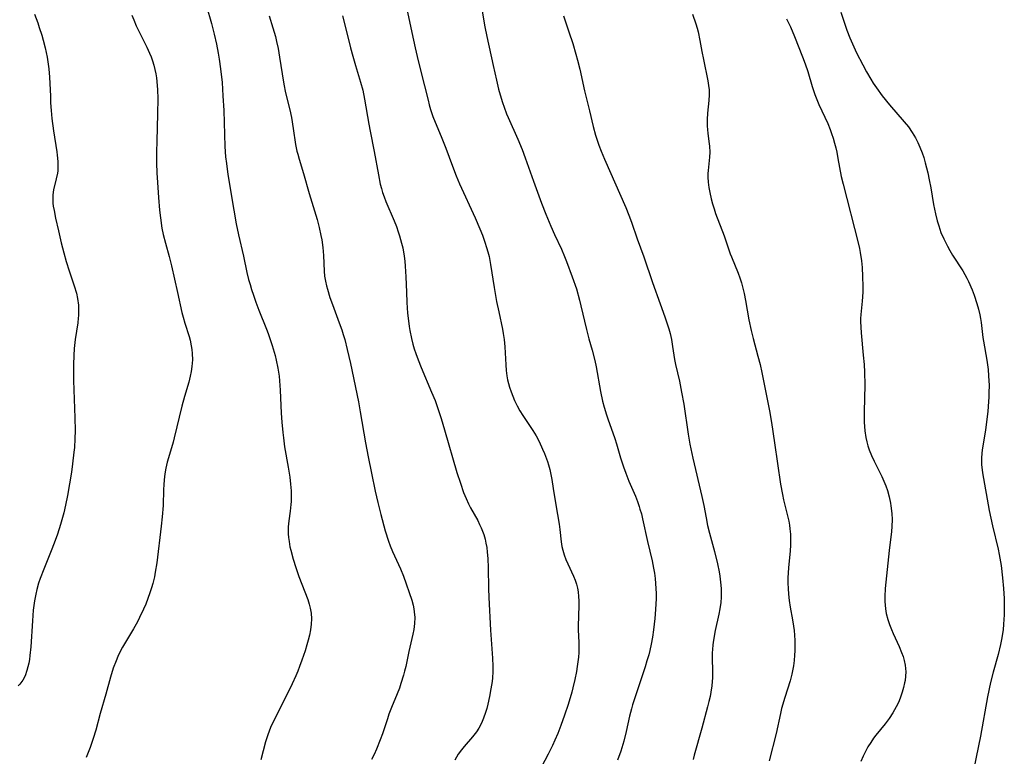
# Model space of a CAD drawing. Units: inches. Extents: x 2055133 to 2060588, y 200793 to 206186.
# Drawn here: x 2056608 to 2056750, y 202127 to 202233 of the extents above; entities that cross this region are included whole.
import ezdxf

# ---------------------------------------------------------------- set-up
doc = ezdxf.new("R2010")
doc.units = ezdxf.units.IN
doc.header["$MEASUREMENT"] = 0
doc.layers.add('c_02_T14S_R18E', color=39, linetype='Continuous')

msp = doc.modelspace()

# ---------------------------------------------------------------- linework, layer by layer
at = {"layer": 'c_02_T14S_R18E', "elevation": 946}
msp.add_lwpolyline([(2056624.34, 202233.93), (2056624.61, 202233.22), (2056624.98, 202232.36), (2056625.25, 202231.78), (2056626.48, 202229.3), (2056626.88, 202228.42), (2056627.1, 202227.87), (2056627.31, 202227.31), (2056627.5, 202226.69), (2056627.66, 202226.05), (2056627.79, 202225.45), (2056627.88, 202224.84), (2056627.99, 202223.78), (2056628.03, 202223.15), (2056628.07, 202221.86), (2056628.05, 202219.67), (2056627.93, 202215.7), (2056627.91, 202214.17), (2056627.9, 202212.57), (2056627.94, 202211.17), (2056628.01, 202209.75), (2056628.17, 202207.58), (2056628.33, 202205.75), (2056628.45, 202204.67), (2056628.67, 202203.19), (2056628.86, 202202.26), (2056629.18, 202200.99), (2056629.7, 202199.09), (2056630.04, 202197.72), (2056630.92, 202193.86), (2056631.54, 202191.01), (2056631.72, 202190.31), (2056631.97, 202189.44), (2056632.6, 202187.51), (2056632.74, 202187), (2056632.9, 202186.18), (2056632.98, 202185.64), (2056633.03, 202185.09), (2056633.06, 202184.16), (2056633.04, 202183.68), (2056632.99, 202183.19), (2056632.89, 202182.49), (2056632.75, 202181.79), (2056632.54, 202180.92), (2056631.92, 202178.86), (2056631.54, 202177.5), (2056630.43, 202172.89), (2056630.27, 202172.27), (2056629.6, 202170), (2056629.44, 202169.39), (2056629.25, 202168.54), (2056629.11, 202167.7), (2056629, 202166.84), (2056628.94, 202166.15), (2056628.91, 202165.45), (2056628.84, 202163.16), (2056628.72, 202161.52), (2056628.57, 202160.15), (2056627.93, 202154.88), (2056627.72, 202153.51), (2056627.59, 202152.84), (2056627.36, 202151.89), (2056627.18, 202151.27), (2056626.94, 202150.54), (2056626.65, 202149.73), (2056626.33, 202148.93), (2056626.02, 202148.2), (2056625.45, 202146.99), (2056625.14, 202146.36), (2056624.57, 202145.34), (2056623.56, 202143.67), (2056623, 202142.7), (2056622.62, 202141.99), (2056622.33, 202141.37), (2056622.05, 202140.73), (2056621.66, 202139.68), (2056621.26, 202138.39), (2056620.57, 202135.9), (2056619.78, 202133.12), (2056619.12, 202130.7), (2056618.77, 202129.52), (2056618.32, 202128.2), (2056617.76, 202126.77)], dxfattribs=at)
at = {"layer": 'c_02_T14S_R18E'}
for points in [[(2056663.67, 202236.42, 938), (2056664.7, 202231.41, 938), (2056665.2, 202229.17, 938), (2056665.63, 202227.34, 938), (2056666.55, 202223.71, 938), (2056667.05, 202221.65, 938), (2056667.22, 202220.96, 938), (2056667.41, 202220.28, 938), (2056667.75, 202219.29, 938), (2056668.07, 202218.48, 938), (2056668.96, 202216.4, 938), (2056669.64, 202214.69, 938), (2056670.57, 202212.13, 938), (2056671.1, 202210.72, 938), (2056671.59, 202209.57, 938), (2056673.87, 202204.64, 938), (2056674.53, 202203.09, 938), (2056674.9, 202202.14, 938), (2056675.25, 202201.17, 938), (2056675.5, 202200.38, 938), (2056675.69, 202199.73, 938), (2056675.86, 202199.07, 938), (2056676.08, 202197.93, 938), (2056676.59, 202194.61, 938), (2056676.94, 202192.58, 938), (2056677.24, 202191.08, 938), (2056677.78, 202188.61, 938), (2056677.9, 202187.97, 938), (2056678.04, 202187.09, 938), (2056678.14, 202186.03, 938), (2056678.28, 202183.43, 938), (2056678.34, 202182.64, 938), (2056678.43, 202181.85, 938), (2056678.53, 202181.27, 938), (2056678.65, 202180.75, 938), (2056678.8, 202180.24, 938), (2056679.02, 202179.57, 938), (2056679.27, 202178.92, 938), (2056679.54, 202178.28, 938), (2056679.9, 202177.55, 938), (2056680.29, 202176.83, 938), (2056680.7, 202176.14, 938), (2056680.99, 202175.7, 938), (2056682.15, 202173.97, 938), (2056682.63, 202173.18, 938), (2056683.07, 202172.38, 938), (2056683.58, 202171.28, 938), (2056683.85, 202170.63, 938), (2056684.26, 202169.5, 938), (2056684.41, 202169.03, 938), (2056684.6, 202168.32, 938), (2056684.76, 202167.61, 938), (2056684.9, 202166.88, 938), (2056685.12, 202165.58, 938), (2056685.49, 202163.24, 938), (2056685.98, 202160.46, 938), (2056686.08, 202159.69, 938), (2056686.26, 202157.89, 938), (2056686.37, 202157.25, 938), (2056686.49, 202156.71, 938), (2056686.69, 202156.02, 938), (2056686.93, 202155.35, 938), (2056687.19, 202154.73, 938), (2056688.01, 202152.95, 938), (2056688.25, 202152.38, 938), (2056688.45, 202151.8, 938), (2056688.6, 202151.21, 938), (2056688.7, 202150.67, 938), (2056688.76, 202150.02, 938), (2056688.79, 202149.37, 938), (2056688.79, 202148.71, 938), (2056688.72, 202145.71, 938), (2056688.72, 202145.21, 938), (2056688.79, 202143.38, 938), (2056688.8, 202142.46, 938), (2056688.79, 202141.93, 938), (2056688.75, 202141.26, 938), (2056688.67, 202140.6, 938), (2056688.58, 202139.93, 938), (2056688.46, 202139.17, 938), (2056688.23, 202138.03, 938), (2056687.94, 202136.81, 938), (2056687.77, 202136.19, 938), (2056687.25, 202134.43, 938), (2056686.74, 202132.89, 938), (2056686.2, 202131.39, 938), (2056685.75, 202130.22, 938), (2056685.35, 202129.27, 938), (2056685.01, 202128.49, 938), (2056684.4, 202127.27, 938), (2056683, 202124.63, 938)], [(2056610.3, 202234.05, 948), (2056610.78, 202232.78, 948), (2056610.99, 202232.15, 948), (2056611.35, 202231.04, 948), (2056611.56, 202230.3, 948), (2056611.84, 202229.17, 948), (2056612.13, 202227.84, 948), (2056612.24, 202227.18, 948), (2056612.38, 202226.14, 948), (2056612.47, 202224.96, 948), (2056612.58, 202222.2, 948), (2056612.62, 202221.25, 948), (2056612.7, 202220.17, 948), (2056612.8, 202218.98, 948), (2056613.02, 202217.21, 948), (2056613.51, 202214.18, 948), (2056613.58, 202213.68, 948), (2056613.66, 202212.8, 948), (2056613.67, 202211.93, 948), (2056613.64, 202211.46, 948), (2056613.6, 202211.11, 948), (2056613.44, 202210.28, 948), (2056613.05, 202208.72, 948), (2056612.94, 202207.96, 948), (2056612.92, 202207.24, 948), (2056612.96, 202206.79, 948), (2056613.01, 202206.32, 948), (2056613.11, 202205.7, 948), (2056613.32, 202204.6, 948), (2056613.74, 202202.78, 948), (2056614.16, 202201.04, 948), (2056614.53, 202199.62, 948), (2056614.88, 202198.38, 948), (2056615.29, 202197.03, 948), (2056616, 202194.86, 948), (2056616.33, 202193.77, 948), (2056616.5, 202193.03, 948), (2056616.62, 202192.07, 948), (2056616.65, 202191.32, 948), (2056616.63, 202190.56, 948), (2056616.6, 202190.19, 948), (2056616.54, 202189.53, 948), (2056616.18, 202187.12, 948), (2056616.03, 202185.8, 948), (2056615.95, 202184.81, 948), (2056615.9, 202183.51, 948), (2056615.9, 202182.51, 948), (2056615.93, 202181.17, 948), (2056616.12, 202175.82, 948), (2056616.15, 202173.97, 948), (2056616.13, 202172.75, 948), (2056616.05, 202171.51, 948), (2056615.99, 202170.84, 948), (2056615.78, 202169.16, 948), (2056615.61, 202167.97, 948), (2056615.05, 202164.61, 948), (2056614.77, 202163.19, 948), (2056614.51, 202162.08, 948), (2056614.06, 202160.42, 948), (2056613.61, 202159.03, 948), (2056613.14, 202157.72, 948), (2056612.72, 202156.61, 948), (2056611.63, 202153.94, 948), (2056611.12, 202152.6, 948), (2056610.88, 202151.92, 948), (2056610.62, 202151.01, 948), (2056610.47, 202150.35, 948), (2056610.3, 202149.4, 948), (2056610.12, 202148.06, 948), (2056609.99, 202146.5, 948), (2056609.77, 202142.77, 948), (2056609.64, 202141.51, 948), (2056609.56, 202140.93, 948), (2056609.47, 202140.4, 948), (2056609.35, 202139.86, 948), (2056609.21, 202139.33, 948), (2056608.93, 202138.57, 948), (2056608.6, 202137.92, 948), (2056608.2, 202137.36, 948), (2056607.95, 202137.11, 948)], [(2056635.09, 202235.22, 944), (2056635.83, 202232.69, 944), (2056636.22, 202231.17, 944), (2056636.54, 202229.7, 944), (2056636.78, 202228.43, 944), (2056636.93, 202227.57, 944), (2056637.13, 202226.15, 944), (2056637.34, 202224.18, 944), (2056637.48, 202222.26, 944), (2056637.58, 202220.16, 944), (2056637.75, 202214.93, 944), (2056637.86, 202213.44, 944), (2056637.97, 202212.49, 944), (2056638.19, 202210.91, 944), (2056639.02, 202205.75, 944), (2056639.37, 202203.77, 944), (2056639.7, 202202.19, 944), (2056640.42, 202199.12, 944), (2056640.93, 202196.78, 944), (2056641.18, 202195.78, 944), (2056641.38, 202195.05, 944), (2056641.59, 202194.32, 944), (2056641.87, 202193.5, 944), (2056642.22, 202192.49, 944), (2056642.66, 202191.35, 944), (2056643.75, 202188.61, 944), (2056643.99, 202187.97, 944), (2056644.35, 202186.96, 944), (2056644.58, 202186.23, 944), (2056644.98, 202184.77, 944), (2056645.14, 202184.12, 944), (2056645.38, 202182.97, 944), (2056645.57, 202181.79, 944), (2056645.64, 202181.14, 944), (2056645.73, 202179.81, 944), (2056645.87, 202176.49, 944), (2056645.96, 202175.17, 944), (2056646.1, 202173.7, 944), (2056646.19, 202172.91, 944), (2056646.37, 202171.63, 944), (2056646.88, 202168.67, 944), (2056647.1, 202167.25, 944), (2056647.22, 202166.24, 944), (2056647.3, 202165.27, 944), (2056647.32, 202164.48, 944), (2056647.31, 202163.7, 944), (2056647.28, 202163.28, 944), (2056647.16, 202162.31, 944), (2056646.96, 202160.91, 944), (2056646.88, 202160.05, 944), (2056646.87, 202159.55, 944), (2056646.89, 202159.05, 944), (2056646.93, 202158.51, 944), (2056647, 202157.96, 944), (2056647.14, 202157.17, 944), (2056647.24, 202156.69, 944), (2056647.59, 202155.42, 944), (2056647.99, 202154.18, 944), (2056648.44, 202152.91, 944), (2056649.7, 202149.58, 944), (2056649.92, 202148.92, 944), (2056650.07, 202148.32, 944), (2056650.19, 202147.6, 944), (2056650.23, 202146.8, 944), (2056650.2, 202146, 944), (2056650.1, 202145.19, 944), (2056649.96, 202144.44, 944), (2056649.78, 202143.73, 944), (2056649.58, 202143.02, 944), (2056649.32, 202142.16, 944), (2056648.87, 202140.83, 944), (2056648.53, 202139.89, 944), (2056648.29, 202139.26, 944), (2056647.99, 202138.55, 944), (2056647.47, 202137.42, 944), (2056646.89, 202136.23, 944), (2056645.04, 202132.61, 944), (2056644.35, 202131.09, 944), (2056643.94, 202130.05, 944), (2056643.61, 202129.06, 944), (2056643.25, 202127.74, 944), (2056642.96, 202126.44, 944)], [(2056674.88, 202234.49, 936), (2056675.25, 202232.2, 936), (2056675.51, 202230.83, 936), (2056676.46, 202226.63, 936), (2056676.91, 202224.55, 936), (2056677.23, 202223.21, 936), (2056677.44, 202222.43, 936), (2056677.79, 202221.29, 936), (2056678.01, 202220.64, 936), (2056678.37, 202219.69, 936), (2056678.61, 202219.13, 936), (2056679.98, 202216.03, 936), (2056680.62, 202214.52, 936), (2056681.06, 202213.32, 936), (2056682.25, 202209.96, 936), (2056683.43, 202206.77, 936), (2056684.04, 202205.21, 936), (2056684.77, 202203.44, 936), (2056685.31, 202202.24, 936), (2056686.29, 202200.13, 936), (2056686.75, 202199.09, 936), (2056687.04, 202198.36, 936), (2056687.85, 202196.16, 936), (2056688.44, 202194.4, 936), (2056688.9, 202192.8, 936), (2056689.11, 202191.98, 936), (2056689.92, 202188.53, 936), (2056690.26, 202187.21, 936), (2056690.72, 202185.57, 936), (2056691.09, 202184.09, 936), (2056691.28, 202183.17, 936), (2056691.92, 202179.59, 936), (2056692.22, 202178.22, 936), (2056692.45, 202177.34, 936), (2056692.78, 202176.23, 936), (2056692.97, 202175.64, 936), (2056693.99, 202172.82, 936), (2056694.24, 202172.06, 936), (2056694.82, 202170.01, 936), (2056695.03, 202169.3, 936), (2056695.23, 202168.74, 936), (2056695.56, 202167.82, 936), (2056696.02, 202166.66, 936), (2056696.95, 202164.47, 936), (2056697.24, 202163.74, 936), (2056697.51, 202163.01, 936), (2056697.62, 202162.63, 936), (2056697.82, 202161.92, 936), (2056697.99, 202161.2, 936), (2056698.72, 202157.94, 936), (2056699.38, 202155.17, 936), (2056699.59, 202154.12, 936), (2056699.71, 202153.4, 936), (2056699.82, 202152.59, 936), (2056699.88, 202151.87, 936), (2056699.92, 202151.15, 936), (2056699.94, 202150.44, 936), (2056699.93, 202149.74, 936), (2056699.86, 202148.16, 936), (2056699.76, 202146.86, 936), (2056699.57, 202145.18, 936), (2056699.42, 202144.12, 936), (2056699.24, 202143.13, 936), (2056699.04, 202142.22, 936), (2056698.88, 202141.58, 936), (2056698.63, 202140.73, 936), (2056698.37, 202139.88, 936), (2056697.1, 202136.12, 936), (2056696.55, 202134.36, 936), (2056696.39, 202133.79, 936), (2056696.11, 202132.74, 936), (2056695.63, 202130.55, 936), (2056695.28, 202129.14, 936), (2056694.84, 202127.68, 936), (2056694.39, 202126.4, 936)], [(2056705.17, 202234.03, 932), (2056705.67, 202232.66, 932), (2056705.87, 202232.01, 932), (2056706, 202231.52, 932), (2056706.27, 202230.25, 932), (2056706.55, 202228.65, 932), (2056706.77, 202227.52, 932), (2056707.42, 202224.41, 932), (2056707.52, 202223.77, 932), (2056707.59, 202223.13, 932), (2056707.6, 202222.39, 932), (2056707.55, 202221.57, 932), (2056707.38, 202219.77, 932), (2056707.32, 202218.86, 932), (2056707.32, 202217.95, 932), (2056707.36, 202217.34, 932), (2056707.41, 202216.9, 932), (2056707.57, 202215.68, 932), (2056707.64, 202215.02, 932), (2056707.67, 202214.15, 932), (2056707.63, 202213.43, 932), (2056707.44, 202211.47, 932), (2056707.42, 202211.04, 932), (2056707.42, 202210.54, 932), (2056707.46, 202209.81, 932), (2056707.55, 202209.06, 932), (2056707.68, 202208.32, 932), (2056707.88, 202207.41, 932), (2056708.08, 202206.69, 932), (2056708.3, 202205.96, 932), (2056708.53, 202205.27, 932), (2056709.78, 202202.07, 932), (2056710.64, 202199.44, 932), (2056710.8, 202199.02, 932), (2056711.76, 202196.65, 932), (2056712.01, 202196.01, 932), (2056712.25, 202195.3, 932), (2056712.46, 202194.52, 932), (2056712.65, 202193.72, 932), (2056712.85, 202192.74, 932), (2056713.33, 202189.93, 932), (2056713.64, 202188.42, 932), (2056713.92, 202187.24, 932), (2056714.63, 202184.68, 932), (2056714.93, 202183.48, 932), (2056715.18, 202182.33, 932), (2056716.31, 202176.82, 932), (2056716.61, 202175.14, 932), (2056717, 202172.19, 932), (2056717.88, 202166.2, 932), (2056718.16, 202164.71, 932), (2056718.33, 202163.97, 932), (2056718.9, 202161.67, 932), (2056719.07, 202160.87, 932), (2056719.17, 202160.3, 932), (2056719.24, 202159.78, 932), (2056719.31, 202159, 932), (2056719.33, 202158.22, 932), (2056719.31, 202157.43, 932), (2056719.26, 202156.61, 932), (2056719.03, 202154.13, 932), (2056718.96, 202152.69, 932), (2056718.96, 202151.94, 932), (2056718.98, 202151.19, 932), (2056719.03, 202150.37, 932), (2056719.15, 202149.42, 932), (2056719.29, 202148.47, 932), (2056719.62, 202146.63, 932), (2056719.76, 202145.72, 932), (2056719.84, 202145.12, 932), (2056719.9, 202144.43, 932), (2056719.94, 202143.65, 932), (2056719.96, 202142.87, 932), (2056719.95, 202142.18, 932), (2056719.92, 202141.56, 932), (2056719.86, 202140.77, 932), (2056719.76, 202139.99, 932), (2056719.64, 202139.29, 932), (2056719.52, 202138.79, 932), (2056719.26, 202137.86, 932), (2056718.49, 202135.43, 932), (2056718.05, 202133.83, 932), (2056717.88, 202133.13, 932), (2056717.24, 202130.22, 932), (2056716.23, 202126.28, 932)], [(2056726.58, 202234.33, 928), (2056727.46, 202231.74, 928), (2056727.9, 202230.62, 928), (2056728.44, 202229.35, 928), (2056728.86, 202228.47, 928), (2056729.75, 202226.72, 928), (2056730.29, 202225.72, 928), (2056730.91, 202224.66, 928), (2056731.27, 202224.08, 928), (2056731.73, 202223.4, 928), (2056732.56, 202222.27, 928), (2056733.61, 202220.98, 928), (2056735.73, 202218.52, 928), (2056736.33, 202217.77, 928), (2056736.89, 202216.99, 928), (2056737.36, 202216.21, 928), (2056737.7, 202215.55, 928), (2056738, 202214.86, 928), (2056738.32, 202214.05, 928), (2056738.55, 202213.35, 928), (2056738.77, 202212.6, 928), (2056739.13, 202211.15, 928), (2056739.34, 202210.14, 928), (2056739.56, 202208.97, 928), (2056739.97, 202206.6, 928), (2056740.24, 202205.23, 928), (2056740.5, 202204.21, 928), (2056740.7, 202203.52, 928), (2056741.03, 202202.55, 928), (2056741.42, 202201.63, 928), (2056741.95, 202200.58, 928), (2056742.32, 202199.93, 928), (2056742.7, 202199.29, 928), (2056744.17, 202197, 928), (2056744.47, 202196.49, 928), (2056744.76, 202195.96, 928), (2056745, 202195.49, 928), (2056745.54, 202194.25, 928), (2056745.84, 202193.48, 928), (2056746.22, 202192.31, 928), (2056746.45, 202191.48, 928), (2056746.64, 202190.64, 928), (2056746.73, 202190.14, 928), (2056746.83, 202189.54, 928), (2056747.08, 202187.41, 928), (2056747.16, 202186.87, 928), (2056747.65, 202184.1, 928), (2056747.75, 202183.43, 928), (2056747.83, 202182.77, 928), (2056747.9, 202181.84, 928), (2056747.96, 202180.47, 928), (2056747.95, 202179.45, 928), (2056747.93, 202178.81, 928), (2056747.84, 202177.44, 928), (2056747.78, 202176.71, 928), (2056747.61, 202175.23, 928), (2056747.45, 202174.04, 928), (2056746.96, 202171.2, 928), (2056746.9, 202170.67, 928), (2056746.86, 202170.01, 928), (2056746.86, 202169.35, 928), (2056746.88, 202169.04, 928), (2056747.03, 202167.86, 928), (2056747.99, 202162.43, 928), (2056748.46, 202160.2, 928), (2056749.27, 202156.83, 928), (2056749.42, 202156.06, 928), (2056749.69, 202154.5, 928), (2056749.92, 202152.73, 928), (2056750.07, 202151.16, 928), (2056750.14, 202149.71, 928), (2056750.16, 202148.98, 928), (2056750.16, 202148.17, 928), (2056750.15, 202147.38, 928), (2056750.06, 202146.01, 928), (2056749.98, 202145.2, 928), (2056749.76, 202143.83, 928), (2056749.62, 202143.1, 928), (2056749.27, 202141.66, 928), (2056748.55, 202139.09, 928), (2056748.18, 202137.59, 928), (2056747.76, 202135.54, 928), (2056746.71, 202129.85, 928), (2056745.44, 202123.57, 928)], [(2056644.12, 202233.81, 942), (2056644.67, 202232.1, 942), (2056645.03, 202230.83, 942), (2056645.21, 202230.12, 942), (2056645.42, 202229.12, 942), (2056645.64, 202227.85, 942), (2056645.99, 202225.46, 942), (2056646.23, 202223.96, 942), (2056646.48, 202222.72, 942), (2056647.11, 202220.26, 942), (2056647.35, 202219.14, 942), (2056647.62, 202217.55, 942), (2056647.96, 202215.22, 942), (2056648.14, 202214.3, 942), (2056648.26, 202213.83, 942), (2056648.47, 202213.12, 942), (2056649.11, 202211.08, 942), (2056649.93, 202208.19, 942), (2056651.04, 202204.43, 942), (2056651.35, 202203.26, 942), (2056651.61, 202202.11, 942), (2056651.72, 202201.47, 942), (2056651.87, 202200.39, 942), (2056651.96, 202199.2, 942), (2056652.07, 202196.95, 942), (2056652.14, 202196.22, 942), (2056652.26, 202195.53, 942), (2056652.41, 202194.83, 942), (2056652.54, 202194.36, 942), (2056652.9, 202193.18, 942), (2056653.26, 202192.17, 942), (2056654.25, 202189.51, 942), (2056654.6, 202188.5, 942), (2056654.82, 202187.81, 942), (2056655.03, 202187.11, 942), (2056655.41, 202185.64, 942), (2056655.86, 202183.62, 942), (2056657.01, 202178.11, 942), (2056657.28, 202176.64, 942), (2056658.04, 202172.17, 942), (2056658.41, 202170.18, 942), (2056658.88, 202167.8, 942), (2056659.43, 202165.21, 942), (2056659.81, 202163.56, 942), (2056660.23, 202161.83, 942), (2056660.87, 202159.47, 942), (2056661.33, 202158.01, 942), (2056661.59, 202157.31, 942), (2056661.93, 202156.49, 942), (2056662.8, 202154.61, 942), (2056663.08, 202153.99, 942), (2056663.49, 202152.94, 942), (2056664.7, 202149.46, 942), (2056664.9, 202148.75, 942), (2056665.01, 202148.22, 942), (2056665.07, 202147.79, 942), (2056665.13, 202146.96, 942), (2056665.1, 202146.12, 942), (2056665, 202145.23, 942), (2056664.87, 202144.58, 942), (2056664.26, 202142.07, 942), (2056663.84, 202139.92, 942), (2056663.68, 202139.23, 942), (2056663.53, 202138.66, 942), (2056663.15, 202137.45, 942), (2056662.92, 202136.8, 942), (2056662.6, 202135.96, 942), (2056661.79, 202133.98, 942), (2056661.41, 202133.01, 942), (2056661.19, 202132.37, 942), (2056660.48, 202130.19, 942), (2056660.17, 202129.33, 942), (2056659.64, 202128, 942), (2056659.28, 202127.21, 942), (2056658.91, 202126.47, 942)], [(2056654.71, 202233.8, 940), (2056655.14, 202232.15, 940), (2056655.87, 202229.19, 940), (2056656.19, 202227.97, 940), (2056656.59, 202226.62, 940), (2056657.33, 202224.24, 940), (2056657.64, 202223.07, 940), (2056657.91, 202221.77, 940), (2056658.52, 202218.16, 940), (2056658.7, 202217.19, 940), (2056659.3, 202214.21, 940), (2056659.89, 202210.85, 940), (2056660.17, 202209.53, 940), (2056660.33, 202208.88, 940), (2056660.5, 202208.31, 940), (2056660.71, 202207.67, 940), (2056660.95, 202207.04, 940), (2056662.18, 202204.21, 940), (2056662.48, 202203.43, 940), (2056662.76, 202202.64, 940), (2056662.95, 202202.06, 940), (2056663.24, 202201.01, 940), (2056663.4, 202200.31, 940), (2056663.61, 202199.12, 940), (2056663.7, 202198.39, 940), (2056663.77, 202197.67, 940), (2056663.86, 202196.16, 940), (2056663.93, 202193.91, 940), (2056663.99, 202192.44, 940), (2056664.1, 202190.91, 940), (2056664.17, 202190.18, 940), (2056664.33, 202188.99, 940), (2056664.42, 202188.39, 940), (2056664.65, 202187.24, 940), (2056664.86, 202186.42, 940), (2056665.06, 202185.76, 940), (2056665.29, 202185.1, 940), (2056665.62, 202184.19, 940), (2056666.07, 202183.06, 940), (2056667.57, 202179.52, 940), (2056668.06, 202178.28, 940), (2056668.47, 202177.12, 940), (2056668.94, 202175.72, 940), (2056669.45, 202174.06, 940), (2056671.22, 202167.93, 940), (2056671.71, 202166.39, 940), (2056672.19, 202165.03, 940), (2056672.55, 202164.14, 940), (2056672.88, 202163.4, 940), (2056673.19, 202162.79, 940), (2056674.21, 202160.96, 940), (2056674.49, 202160.41, 940), (2056674.72, 202159.9, 940), (2056674.91, 202159.43, 940), (2056675.08, 202158.94, 940), (2056675.27, 202158.29, 940), (2056675.4, 202157.69, 940), (2056675.51, 202157.08, 940), (2056675.59, 202156.42, 940), (2056675.67, 202155.5, 940), (2056675.72, 202154.16, 940), (2056675.78, 202151.18, 940), (2056675.83, 202149.88, 940), (2056676.06, 202145.16, 940), (2056676.34, 202141.09, 940), (2056676.39, 202139.96, 940), (2056676.38, 202139.15, 940), (2056676.33, 202138.26, 940), (2056676.28, 202137.73, 940), (2056676.13, 202136.69, 940), (2056675.91, 202135.58, 940), (2056675.67, 202134.48, 940), (2056675.51, 202133.87, 940), (2056675.34, 202133.27, 940), (2056675.05, 202132.45, 940), (2056674.74, 202131.72, 940), (2056674.39, 202131.03, 940), (2056674.03, 202130.47, 940), (2056673.46, 202129.74, 940), (2056672.25, 202128.38, 940), (2056671.87, 202127.9, 940), (2056671.4, 202127.25, 940), (2056670.9, 202126.41, 940)], [(2056686.57, 202233.81, 934), (2056687.38, 202231.49, 934), (2056687.93, 202229.83, 934), (2056688.39, 202228.26, 934), (2056688.63, 202227.4, 934), (2056688.93, 202226.13, 934), (2056689.61, 202223, 934), (2056690.34, 202220.11, 934), (2056690.88, 202217.82, 934), (2056691.2, 202216.61, 934), (2056691.39, 202216.01, 934), (2056691.67, 202215.16, 934), (2056692, 202214.26, 934), (2056692.48, 202213.12, 934), (2056695.57, 202206.14, 934), (2056696.02, 202205.05, 934), (2056696.4, 202204.03, 934), (2056697.21, 202201.64, 934), (2056698.19, 202199.02, 934), (2056699.42, 202195.33, 934), (2056700.54, 202192.27, 934), (2056701.22, 202190.35, 934), (2056701.77, 202188.63, 934), (2056701.95, 202187.98, 934), (2056702.15, 202187.12, 934), (2056702.33, 202186.07, 934), (2056702.6, 202184.23, 934), (2056702.75, 202183.5, 934), (2056703.31, 202181.1, 934), (2056703.63, 202179.52, 934), (2056703.93, 202177.75, 934), (2056704.55, 202173.43, 934), (2056704.8, 202172.02, 934), (2056705.25, 202169.98, 934), (2056706.55, 202164.45, 934), (2056706.82, 202163.14, 934), (2056707.15, 202161.37, 934), (2056707.38, 202160.24, 934), (2056707.65, 202159.15, 934), (2056708.37, 202156.52, 934), (2056708.79, 202154.72, 934), (2056709.02, 202153.55, 934), (2056709.12, 202152.96, 934), (2056709.24, 202152.1, 934), (2056709.32, 202151.18, 934), (2056709.34, 202150.63, 934), (2056709.32, 202149.9, 934), (2056709.26, 202149.17, 934), (2056709.15, 202148.23, 934), (2056709.01, 202147.48, 934), (2056708.48, 202145.12, 934), (2056708.23, 202143.73, 934), (2056708.14, 202143.04, 934), (2056708.07, 202142.36, 934), (2056708.05, 202141.89, 934), (2056708.04, 202141.23, 934), (2056708.08, 202139.13, 934), (2056708.06, 202138.32, 934), (2056707.98, 202137.14, 934), (2056707.85, 202136.22, 934), (2056707.74, 202135.6, 934), (2056707.57, 202134.85, 934), (2056707.38, 202134.1, 934), (2056706.55, 202131.02, 934), (2056705.43, 202127.1, 934), (2056705.27, 202126.5, 934)], [(2056718.75, 202233.4, 930), (2056719.34, 202232.23, 930), (2056719.92, 202230.85, 930), (2056721.08, 202227.88, 930), (2056721.44, 202226.9, 930), (2056721.81, 202225.77, 930), (2056722.43, 202223.59, 930), (2056722.82, 202222.47, 930), (2056723.11, 202221.74, 930), (2056723.42, 202221.02, 930), (2056724.71, 202218.25, 930), (2056725.06, 202217.39, 930), (2056725.26, 202216.85, 930), (2056725.48, 202216.15, 930), (2056725.68, 202215.45, 930), (2056725.86, 202214.74, 930), (2056726, 202214.12, 930), (2056726.17, 202213.24, 930), (2056726.39, 202211.9, 930), (2056726.64, 202210.63, 930), (2056726.91, 202209.5, 930), (2056729.07, 202201.04, 930), (2056729.26, 202200.22, 930), (2056729.37, 202199.67, 930), (2056729.55, 202198.46, 930), (2056729.65, 202197.51, 930), (2056729.73, 202196.18, 930), (2056729.77, 202194.73, 930), (2056729.76, 202193.96, 930), (2056729.73, 202193.25, 930), (2056729.68, 202192.61, 930), (2056729.48, 202190.73, 930), (2056729.44, 202190.11, 930), (2056729.43, 202189.7, 930), (2056729.46, 202188.89, 930), (2056729.52, 202188.08, 930), (2056729.82, 202184.85, 930), (2056729.93, 202183.49, 930), (2056729.99, 202182.38, 930), (2056730.03, 202180.58, 930), (2056729.95, 202176.68, 930), (2056729.94, 202175.92, 930), (2056729.96, 202175.19, 930), (2056730, 202174.54, 930), (2056730.06, 202173.91, 930), (2056730.2, 202172.94, 930), (2056730.34, 202172.31, 930), (2056730.5, 202171.74, 930), (2056730.69, 202171.17, 930), (2056731.01, 202170.35, 930), (2056731.38, 202169.53, 930), (2056732.48, 202167.35, 930), (2056732.8, 202166.68, 930), (2056733.07, 202165.99, 930), (2056733.31, 202165.32, 930), (2056733.56, 202164.41, 930), (2056733.75, 202163.48, 930), (2056733.81, 202163.11, 930), (2056733.94, 202161.98, 930), (2056733.97, 202161.11, 930), (2056733.95, 202160.13, 930), (2056733.9, 202159.4, 930), (2056733.56, 202156.63, 930), (2056732.99, 202151.17, 930), (2056732.92, 202150.02, 930), (2056732.93, 202149.29, 930), (2056732.96, 202148.76, 930), (2056733.01, 202148.24, 930), (2056733.14, 202147.54, 930), (2056733.36, 202146.7, 930), (2056733.6, 202145.97, 930), (2056733.88, 202145.24, 930), (2056734.12, 202144.68, 930), (2056735, 202142.81, 930), (2056735.36, 202141.95, 930), (2056735.56, 202141.37, 930), (2056735.72, 202140.77, 930), (2056735.86, 202140.09, 930), (2056735.92, 202139.61, 930), (2056735.94, 202139.13, 930), (2056735.92, 202138.52, 930), (2056735.85, 202137.91, 930), (2056735.79, 202137.55, 930), (2056735.64, 202136.88, 930), (2056735.45, 202136.21, 930), (2056735.15, 202135.34, 930), (2056734.89, 202134.72, 930), (2056734.59, 202134.11, 930), (2056734.09, 202133.22, 930), (2056733.56, 202132.43, 930), (2056732.98, 202131.66, 930), (2056731.62, 202129.98, 930), (2056731.31, 202129.56, 930), (2056730.89, 202128.94, 930), (2056730.49, 202128.32, 930), (2056730.13, 202127.66, 930), (2056729.8, 202126.98, 930), (2056729.49, 202126.22, 930)]]:
    msp.add_polyline3d(points, dxfattribs=at)

doc.saveas('drawing.dxf')
